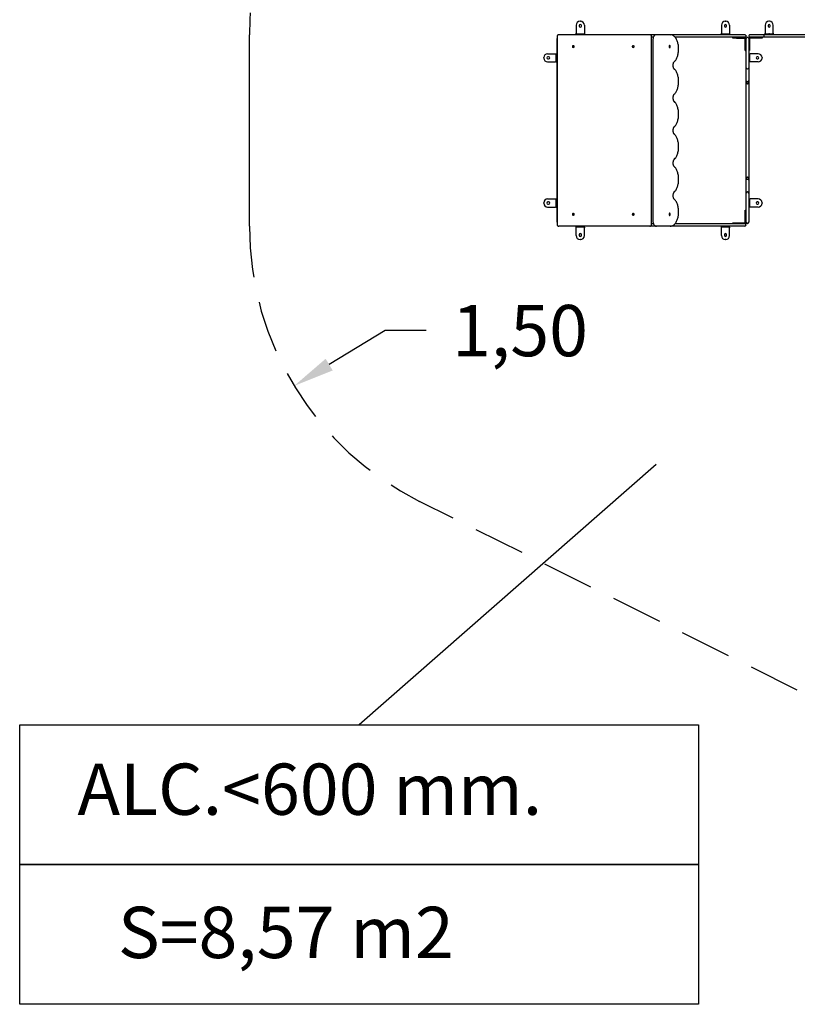
# Model space of a CAD drawing. Units: millimetres. Extents: x 2081 to 2240, y 2141 to 2299.
# Drawn here: x 2081 to 2119, y 2168 to 2216 of the extents above; entities that cross this region are included whole.
import ezdxf

# ---------------------------------------------------------------- set-up
doc = ezdxf.new("R2010")
doc.units = ezdxf.units.MM
doc.linetypes.add('TRAZOS', pattern=[0.75, 0.5, -0.25])
doc.layers.add('COTAS', color=7, linetype='Continuous')
doc.layers.add('MAGENTA', color=6, linetype='Continuous')
doc.styles.add('ROMANS', font='romans', dxfattribs={"oblique": 15})

msp = doc.modelspace()

# ---------------------------------------------------------------- linework, layer by layer
at = {"color": 7, "ltscale": 5}
for p, q in [((2098.729, 2201.108), (2096, 2199.45)), ((2100.729, 2201.108), (2098.729, 2201.108)), ((2111.936, 2194.581), (2097.461, 2181.879))]:
    msp.add_line(p, q, dxfattribs=at)
msp.add_solid([(2095.827, 2199.735), (2096.173, 2199.165), (2094.291, 2198.412)], dxfattribs=at)
at = {"layer": 'COTAS', "color": 7, "ltscale": 5}
for p, q in [((2108.227, 2216.189), (2108.247, 2216.189)), ((2115.307, 2216.189), (2115.327, 2216.189)), ((2117.457, 2216.189), (2117.437, 2216.189)), ((2108.037, 2215.999), (2108.037, 2215.619)), ((2108.182, 2215.984), (2108.182, 2215.954)), ((2108.237, 2216.039), (2108.237, 2216.039)), ((2108.237, 2215.899), (2108.237, 2215.899)), ((2108.292, 2215.954), (2108.292, 2215.984)), ((2108.437, 2215.999), (2108.437, 2215.619)), ((2115.117, 2215.999), (2115.117, 2215.619)), ((2115.262, 2215.984), (2115.262, 2215.954)), ((2115.317, 2216.039), (2115.317, 2216.039)), ((2115.317, 2215.899), (2115.317, 2215.899)), ((2115.372, 2215.954), (2115.372, 2215.984)), ((2115.517, 2215.999), (2115.517, 2215.619)), ((2117.247, 2215.999), (2117.247, 2215.619)), ((2117.392, 2215.984), (2117.392, 2215.954)), ((2117.447, 2216.039), (2117.447, 2216.039)), ((2117.447, 2215.899), (2117.447, 2215.899)), ((2117.502, 2215.954), (2117.502, 2215.984)), ((2117.647, 2215.619), (2117.647, 2215.999)), ((2107.107, 2215.309), (2107.107, 2215.349)), ((2107.107, 2206.429), (2107.107, 2215.309)), ((2107.113, 2215.464), (2107.111, 2215.447)), ((2107.111, 2215.447), (2107.111, 2215.439)), ((2107.111, 2215.439), (2107.111, 2206.299)), ((2107.118, 2215.48), (2107.113, 2215.464)), ((2107.124, 2215.495), (2107.118, 2215.48)), ((2107.132, 2215.507), (2107.124, 2215.495)), ((2107.141, 2215.518), (2107.132, 2215.507)), ((2107.152, 2215.526), (2107.141, 2215.518)), ((2107.164, 2215.533), (2107.152, 2215.526)), ((2107.178, 2215.537), (2107.164, 2215.533)), ((2107.193, 2215.539), (2107.178, 2215.537)), ((2107.193, 2215.539), (2111.627, 2215.539)), ((2108.037, 2215.579), (2108.037, 2215.619)), ((2108.037, 2215.579), (2108.037, 2215.539)), ((2108.037, 2215.579), (2108.227, 2215.579)), ((2108.227, 2215.579), (2108.247, 2215.579)), ((2108.247, 2215.579), (2108.437, 2215.579)), ((2108.437, 2215.619), (2108.437, 2215.579)), ((2108.437, 2215.579), (2108.437, 2215.539)), ((2111.627, 2215.539), (2111.635, 2215.539)), ((2111.635, 2215.539), (2111.743, 2215.539)), ((2111.642, 2215.538), (2111.635, 2215.539)), ((2111.656, 2215.536), (2111.642, 2215.538)), ((2111.669, 2215.53), (2111.656, 2215.536)), ((2111.681, 2215.522), (2111.669, 2215.53)), ((2111.692, 2215.512), (2111.681, 2215.522)), ((2111.701, 2215.5), (2111.692, 2215.512)), ((2111.708, 2215.485), (2111.701, 2215.5)), ((2111.714, 2215.467), (2111.708, 2215.485)), ((2111.716, 2215.449), (2111.714, 2215.467)), ((2111.717, 2215.439), (2111.716, 2215.449)), ((2111.717, 2206.299), (2111.717, 2215.439)), ((2111.743, 2215.409), (2111.717, 2215.409)), ((2111.743, 2215.539), (2111.811, 2215.539)), ((2111.799, 2215.409), (2111.743, 2215.409)), ((2111.782, 2215.325), (2111.78, 2215.297)), ((2111.78, 2215.297), (2111.78, 2215.289)), ((2111.78, 2215.289), (2111.78, 2206.449)), ((2111.785, 2215.353), (2111.782, 2215.325)), ((2111.791, 2215.38), (2111.785, 2215.353)), ((2111.798, 2215.405), (2111.791, 2215.38)), ((2111.807, 2215.43), (2111.798, 2215.405)), ((2111.818, 2215.453), (2111.807, 2215.43)), ((2111.811, 2215.539), (2111.943, 2215.539)), ((2111.831, 2215.473), (2111.818, 2215.453)), ((2111.844, 2215.491), (2111.831, 2215.473)), ((2111.859, 2215.506), (2111.844, 2215.491)), ((2111.875, 2215.518), (2111.859, 2215.506)), ((2111.892, 2215.527), (2111.875, 2215.518)), ((2111.91, 2215.534), (2111.892, 2215.527)), ((2111.929, 2215.538), (2111.91, 2215.534)), ((2111.943, 2215.539), (2111.929, 2215.538)), ((2111.943, 2215.539), (2111.951, 2215.539)), ((2111.951, 2215.539), (2116.187, 2215.539)), ((2111.951, 2215.539), (2112.627, 2215.538)), ((2112.656, 2215.537), (2112.627, 2215.538)), ((2112.684, 2215.532), (2112.656, 2215.537)), ((2112.712, 2215.523), (2112.684, 2215.532)), ((2112.74, 2215.512), (2112.712, 2215.523)), ((2112.767, 2215.497), (2112.74, 2215.512)), ((2112.794, 2215.479), (2112.767, 2215.497)), ((2112.819, 2215.457), (2112.794, 2215.479)), ((2112.844, 2215.433), (2112.819, 2215.457)), ((2112.867, 2215.406), (2112.844, 2215.433)), ((2116.187, 2215.409), (2112.865, 2215.409)), ((2112.889, 2215.376), (2112.867, 2215.406)), ((2112.91, 2215.344), (2112.889, 2215.376)), ((2112.929, 2215.31), (2112.91, 2215.344)), ((2112.947, 2215.274), (2112.929, 2215.31)), ((2112.963, 2215.236), (2112.947, 2215.274)), ((2112.977, 2215.196), (2112.963, 2215.236)), ((2115.117, 2215.579), (2115.117, 2215.619)), ((2115.117, 2215.579), (2115.117, 2215.539)), ((2115.117, 2215.579), (2115.307, 2215.579)), ((2115.307, 2215.579), (2115.327, 2215.579)), ((2115.327, 2215.579), (2115.517, 2215.579)), ((2115.517, 2215.619), (2115.517, 2215.579)), ((2115.517, 2215.579), (2115.517, 2215.539)), ((2115.667, 2215.369), (2115.667, 2215.409)), ((2115.857, 2215.369), (2115.667, 2215.369)), ((2115.857, 2215.369), (2116.237, 2215.369)), ((2116.187, 2215.539), (2116.257, 2215.539)), ((2116.257, 2215.409), (2116.187, 2215.409)), ((2116.277, 2214.949), (2116.277, 2215.329)), ((2116.317, 2215.479), (2116.317, 2215.469)), ((2116.317, 2215.309), (2116.317, 2215.349)), ((2116.317, 2214.367), (2116.317, 2215.309)), ((2116.377, 2215.409), (2116.387, 2215.409)), ((2116.447, 2215.479), (2116.447, 2215.469)), ((2116.447, 2215.349), (2116.447, 2215.309)), ((2116.447, 2215.309), (2116.447, 2214.367)), ((2116.487, 2215.329), (2116.487, 2214.949)), ((2116.507, 2215.539), (2116.547, 2215.539)), ((2116.547, 2215.409), (2116.507, 2215.409)), ((2116.907, 2215.369), (2116.527, 2215.369)), ((2116.547, 2215.539), (2116.991, 2215.539)), ((2116.991, 2215.409), (2116.547, 2215.409)), ((2117.097, 2215.369), (2116.907, 2215.369)), ((2116.991, 2215.539), (2117.164, 2215.539)), ((2117.164, 2215.409), (2116.991, 2215.409)), ((2117.097, 2215.409), (2117.097, 2215.369)), ((2117.164, 2215.539), (2119.537, 2215.539)), ((2117.164, 2215.539), (2117.165, 2215.539)), ((2119.537, 2215.409), (2117.164, 2215.409)), ((2117.165, 2215.409), (2117.164, 2215.409)), ((2117.165, 2215.539), (2117.17, 2215.537)), ((2117.17, 2215.41), (2117.165, 2215.409)), ((2117.17, 2215.537), (2117.178, 2215.53)), ((2117.178, 2215.418), (2117.17, 2215.41)), ((2117.178, 2215.53), (2117.184, 2215.516)), ((2117.184, 2215.431), (2117.178, 2215.418)), ((2117.184, 2215.516), (2117.188, 2215.499)), ((2117.188, 2215.449), (2117.184, 2215.431)), ((2117.188, 2215.499), (2117.19, 2215.479)), ((2117.19, 2215.469), (2117.188, 2215.449)), ((2117.19, 2215.479), (2117.19, 2215.469)), ((2117.247, 2215.579), (2117.247, 2215.619)), ((2117.247, 2215.539), (2117.247, 2215.579)), ((2117.247, 2215.579), (2117.437, 2215.579)), ((2117.457, 2215.579), (2117.437, 2215.579)), ((2117.457, 2215.579), (2117.647, 2215.579)), ((2117.647, 2215.619), (2117.647, 2215.579)), ((2117.647, 2215.579), (2117.647, 2215.539)), ((2107.869, 2214.959), (2107.87, 2214.973)), ((2107.87, 2214.944), (2107.869, 2214.959)), ((2107.87, 2214.973), (2107.873, 2214.986)), ((2107.873, 2214.931), (2107.87, 2214.944)), ((2107.873, 2214.986), (2107.878, 2214.998)), ((2107.878, 2214.92), (2107.873, 2214.931)), ((2107.878, 2214.998), (2107.884, 2215.006)), ((2107.884, 2214.911), (2107.878, 2214.92)), ((2107.884, 2215.006), (2107.891, 2215.012)), ((2107.891, 2214.906), (2107.884, 2214.911)), ((2107.891, 2215.012), (2107.899, 2215.014)), ((2107.899, 2214.904), (2107.891, 2214.906)), ((2107.899, 2215.014), (2107.907, 2215.012)), ((2107.907, 2214.906), (2107.899, 2214.904)), ((2107.907, 2215.012), (2107.914, 2215.006)), ((2107.914, 2214.911), (2107.907, 2214.906)), ((2107.914, 2215.006), (2107.92, 2214.998)), ((2107.92, 2214.92), (2107.914, 2214.911)), ((2107.92, 2214.998), (2107.925, 2214.986)), ((2107.925, 2214.931), (2107.92, 2214.92)), ((2107.925, 2214.986), (2107.928, 2214.973)), ((2107.928, 2214.944), (2107.925, 2214.931)), ((2107.928, 2214.973), (2107.929, 2214.959)), ((2107.929, 2214.959), (2107.928, 2214.944)), ((2110.789, 2214.959), (2110.791, 2214.973)), ((2110.791, 2214.944), (2110.789, 2214.959)), ((2110.791, 2214.973), (2110.793, 2214.986)), ((2110.793, 2214.931), (2110.791, 2214.944)), ((2110.793, 2214.986), (2110.798, 2214.998)), ((2110.798, 2214.92), (2110.793, 2214.931)), ((2110.798, 2214.998), (2110.804, 2215.006)), ((2110.804, 2214.911), (2110.798, 2214.92)), ((2110.804, 2215.006), (2110.812, 2215.012)), ((2110.812, 2214.906), (2110.804, 2214.911)), ((2110.812, 2215.012), (2110.819, 2215.014)), ((2110.819, 2214.904), (2110.812, 2214.906)), ((2110.819, 2215.014), (2110.827, 2215.012)), ((2110.827, 2214.906), (2110.819, 2214.904)), ((2110.827, 2215.012), (2110.834, 2215.006)), ((2110.834, 2214.911), (2110.827, 2214.906)), ((2110.834, 2215.006), (2110.84, 2214.998)), ((2110.84, 2214.92), (2110.834, 2214.911)), ((2110.84, 2214.998), (2110.845, 2214.986)), ((2110.845, 2214.931), (2110.84, 2214.92)), ((2110.845, 2214.986), (2110.848, 2214.973)), ((2110.848, 2214.944), (2110.845, 2214.931)), ((2110.848, 2214.973), (2110.849, 2214.959)), ((2110.849, 2214.959), (2110.848, 2214.944)), ((2112.568, 2214.973), (2112.567, 2214.959)), ((2112.567, 2214.959), (2112.568, 2214.944)), ((2112.571, 2214.986), (2112.568, 2214.973)), ((2112.568, 2214.944), (2112.571, 2214.931)), ((2112.576, 2214.998), (2112.571, 2214.986)), ((2112.571, 2214.931), (2112.576, 2214.92)), ((2112.582, 2215.006), (2112.576, 2214.998)), ((2112.576, 2214.92), (2112.582, 2214.911)), ((2112.589, 2215.012), (2112.582, 2215.006)), ((2112.582, 2214.911), (2112.589, 2214.906)), ((2112.597, 2215.014), (2112.589, 2215.012)), ((2112.589, 2214.906), (2112.597, 2214.904)), ((2112.604, 2215.012), (2112.597, 2215.014)), ((2112.597, 2214.904), (2112.604, 2214.906)), ((2112.611, 2215.006), (2112.604, 2215.012)), ((2112.604, 2214.906), (2112.611, 2214.911)), ((2112.618, 2214.998), (2112.611, 2215.006)), ((2112.611, 2214.911), (2112.618, 2214.92)), ((2112.622, 2214.986), (2112.618, 2214.998)), ((2112.618, 2214.92), (2112.622, 2214.931)), ((2112.625, 2214.973), (2112.622, 2214.986)), ((2112.622, 2214.931), (2112.625, 2214.944)), ((2112.626, 2214.959), (2112.625, 2214.973)), ((2112.625, 2214.944), (2112.626, 2214.959)), ((2112.99, 2215.155), (2112.977, 2215.196)), ((2113.001, 2215.112), (2112.99, 2215.155)), ((2113.011, 2215.068), (2113.001, 2215.112)), ((2113.019, 2215.023), (2113.011, 2215.068)), ((2113.025, 2214.977), (2113.019, 2215.023)), ((2113.029, 2214.931), (2113.025, 2214.977)), ((2113.025, 2214.698), (2113.029, 2214.744)), ((2113.032, 2214.884), (2113.029, 2214.931)), ((2113.029, 2214.744), (2113.032, 2214.791)), ((2113.033, 2214.838), (2113.032, 2214.884)), ((2113.032, 2214.791), (2113.033, 2214.838)), ((2116.277, 2214.759), (2116.277, 2214.949)), ((2116.277, 2214.759), (2116.317, 2214.759)), ((2116.487, 2214.759), (2116.447, 2214.759)), ((2116.487, 2214.949), (2116.487, 2214.759)), ((2106.457, 2214.399), (2106.457, 2214.419)), ((2106.607, 2214.409), (2106.607, 2214.409)), ((2106.647, 2214.609), (2107.027, 2214.609)), ((2106.692, 2214.464), (2106.662, 2214.464)), ((2106.662, 2214.354), (2106.692, 2214.354)), ((2106.747, 2214.409), (2106.747, 2214.409)), ((2107.027, 2214.609), (2107.067, 2214.609)), ((2107.067, 2214.419), (2107.067, 2214.609)), ((2107.067, 2214.609), (2107.107, 2214.609)), ((2107.067, 2214.399), (2107.067, 2214.419)), ((2107.067, 2214.209), (2107.067, 2214.399)), ((2112.824, 2214.259), (2112.824, 2214.258)), ((2112.824, 2214.258), (2112.826, 2214.247)), ((2112.844, 2214.244), (2112.867, 2214.27)), ((2112.867, 2214.27), (2112.889, 2214.3)), ((2112.889, 2214.3), (2112.909, 2214.331)), ((2112.909, 2214.331), (2112.928, 2214.365)), ((2112.928, 2214.365), (2112.946, 2214.401)), ((2112.946, 2214.401), (2112.962, 2214.44)), ((2112.962, 2214.44), (2112.977, 2214.479)), ((2112.977, 2214.479), (2112.99, 2214.521)), ((2112.99, 2214.521), (2113.001, 2214.563)), ((2113.001, 2214.563), (2113.01, 2214.607)), ((2113.01, 2214.607), (2113.018, 2214.652)), ((2113.018, 2214.652), (2113.025, 2214.698)), ((2116.317, 2213.927), (2116.317, 2214.367)), ((2116.487, 2214.609), (2116.447, 2214.609)), ((2116.447, 2214.367), (2116.447, 2213.927)), ((2116.487, 2214.609), (2116.487, 2214.419)), ((2116.487, 2214.609), (2116.527, 2214.609)), ((2116.487, 2214.419), (2116.487, 2214.399)), ((2116.487, 2214.399), (2116.487, 2214.209)), ((2116.907, 2214.609), (2116.527, 2214.609)), ((2116.807, 2214.409), (2116.807, 2214.409)), ((2116.892, 2214.464), (2116.862, 2214.464)), ((2116.862, 2214.354), (2116.892, 2214.354)), ((2116.947, 2214.409), (2116.947, 2214.409)), ((2117.097, 2214.419), (2117.097, 2214.399)), ((2106.647, 2214.209), (2107.027, 2214.209)), ((2107.067, 2214.209), (2107.027, 2214.209)), ((2107.067, 2214.209), (2107.107, 2214.209)), ((2112.764, 2214.043), (2112.765, 2214.068)), ((2112.765, 2214.019), (2112.764, 2214.043)), ((2112.765, 2214.068), (2112.767, 2214.092)), ((2112.767, 2213.995), (2112.765, 2214.019)), ((2112.767, 2214.092), (2112.771, 2214.115)), ((2112.771, 2213.972), (2112.767, 2213.995)), ((2112.771, 2214.115), (2112.776, 2214.137)), ((2112.776, 2213.951), (2112.771, 2213.972)), ((2112.776, 2214.137), (2112.782, 2214.157)), ((2112.782, 2213.931), (2112.776, 2213.951)), ((2112.782, 2214.157), (2112.789, 2214.175)), ((2112.789, 2213.913), (2112.782, 2213.931)), ((2112.789, 2214.175), (2112.796, 2214.19)), ((2112.797, 2213.898), (2112.789, 2213.913)), ((2112.796, 2214.19), (2112.804, 2214.203)), ((2112.805, 2213.886), (2112.797, 2213.898)), ((2112.804, 2214.203), (2112.812, 2214.213)), ((2112.813, 2213.876), (2112.805, 2213.886)), ((2112.812, 2214.213), (2112.815, 2214.216)), ((2112.813, 2214.214), (2112.82, 2214.22)), ((2112.815, 2213.873), (2112.813, 2213.876)), ((2112.82, 2213.869), (2112.813, 2213.875)), ((2112.816, 2214.217), (2112.815, 2214.216)), ((2112.816, 2213.872), (2112.815, 2213.873)), ((2112.824, 2214.23), (2112.816, 2214.217)), ((2112.824, 2213.859), (2112.816, 2213.872)), ((2112.82, 2214.22), (2112.844, 2214.244)), ((2112.844, 2213.845), (2112.82, 2213.869)), ((2112.826, 2214.247), (2112.824, 2214.23)), ((2112.826, 2213.842), (2112.824, 2213.859)), ((2112.824, 2213.831), (2112.826, 2213.842)), ((2112.824, 2213.83), (2112.824, 2213.831)), ((2112.868, 2213.818), (2112.844, 2213.845)), ((2112.89, 2213.788), (2112.868, 2213.818)), ((2112.91, 2213.756), (2112.89, 2213.788)), ((2116.317, 2213.302), (2116.317, 2213.928)), ((2116.377, 2213.867), (2116.387, 2213.867)), ((2116.487, 2214.209), (2116.447, 2214.209)), ((2116.447, 2213.928), (2116.447, 2213.302)), ((2116.527, 2214.209), (2116.487, 2214.209)), ((2116.907, 2214.209), (2116.527, 2214.209)), ((2112.929, 2213.722), (2112.91, 2213.756)), ((2112.947, 2213.685), (2112.929, 2213.722)), ((2112.963, 2213.647), (2112.947, 2213.685)), ((2112.978, 2213.607), (2112.963, 2213.647)), ((2112.99, 2213.566), (2112.978, 2213.607)), ((2113.002, 2213.523), (2112.99, 2213.566)), ((2113.011, 2213.479), (2113.002, 2213.523)), ((2113.019, 2213.434), (2113.011, 2213.479)), ((2113.025, 2213.389), (2113.019, 2213.434)), ((2113.029, 2213.342), (2113.025, 2213.389)), ((2113.032, 2213.296), (2113.029, 2213.342)), ((2113.033, 2213.249), (2113.032, 2213.296)), ((2116.317, 2213.303), (2116.317, 2213.303)), ((2116.317, 2212.557), (2116.317, 2213.303)), ((2116.317, 2213.207), (2116.317, 2213.302)), ((2116.319, 2213.289), (2116.317, 2213.302)), ((2116.317, 2213.302), (2116.317, 2213.302)), ((2116.447, 2213.302), (2116.445, 2213.289)), ((2116.447, 2213.303), (2116.447, 2213.303)), ((2116.447, 2213.303), (2116.447, 2212.557)), ((2116.447, 2213.302), (2116.447, 2213.207)), ((2116.447, 2213.302), (2116.447, 2213.302)), ((2112.928, 2212.777), (2112.946, 2212.813)), ((2112.946, 2212.813), (2112.962, 2212.851)), ((2112.962, 2212.851), (2112.977, 2212.891)), ((2112.977, 2212.891), (2112.99, 2212.932)), ((2112.99, 2212.932), (2113.001, 2212.975)), ((2113.001, 2212.975), (2113.01, 2213.019)), ((2113.01, 2213.019), (2113.018, 2213.063)), ((2113.018, 2213.063), (2113.025, 2213.109)), ((2113.025, 2213.109), (2113.029, 2213.155)), ((2113.029, 2213.155), (2113.032, 2213.202)), ((2113.032, 2213.202), (2113.033, 2213.249)), ((2116.326, 2213.272), (2116.319, 2213.289)), ((2116.34, 2213.258), (2116.326, 2213.272)), ((2116.357, 2213.248), (2116.34, 2213.258)), ((2116.377, 2213.245), (2116.357, 2213.248)), ((2116.377, 2213.245), (2116.387, 2213.245)), ((2116.377, 2213.147), (2116.387, 2213.147)), ((2116.407, 2213.248), (2116.387, 2213.245)), ((2116.424, 2213.258), (2116.407, 2213.248)), ((2116.438, 2213.272), (2116.424, 2213.258)), ((2116.445, 2213.289), (2116.438, 2213.272)), ((2112.77, 2212.468), (2112.771, 2212.493)), ((2112.77, 2212.443), (2112.77, 2212.468)), ((2112.771, 2212.418), (2112.77, 2212.443)), ((2112.771, 2212.493), (2112.774, 2212.517)), ((2112.774, 2212.394), (2112.771, 2212.418)), ((2112.774, 2212.517), (2112.778, 2212.541)), ((2112.779, 2212.371), (2112.774, 2212.394)), ((2112.778, 2212.541), (2112.784, 2212.562)), ((2112.784, 2212.35), (2112.779, 2212.371)), ((2112.784, 2212.562), (2112.791, 2212.582)), ((2112.791, 2212.33), (2112.784, 2212.35)), ((2112.791, 2212.582), (2112.798, 2212.6)), ((2112.798, 2212.313), (2112.791, 2212.33)), ((2112.798, 2212.6), (2112.806, 2212.615)), ((2112.806, 2212.615), (2112.815, 2212.627)), ((2112.815, 2212.627), (2112.817, 2212.63)), ((2112.816, 2212.628), (2112.82, 2212.632)), ((2112.823, 2212.642), (2112.817, 2212.63)), ((2112.82, 2212.632), (2112.844, 2212.655)), ((2112.823, 2212.67), (2112.823, 2212.669)), ((2112.823, 2212.669), (2112.825, 2212.658)), ((2112.825, 2212.658), (2112.823, 2212.642)), ((2112.844, 2212.655), (2112.867, 2212.682)), ((2112.867, 2212.682), (2112.889, 2212.711)), ((2112.889, 2212.711), (2112.909, 2212.743)), ((2112.909, 2212.743), (2112.928, 2212.777)), ((2116.317, 2212.208), (2116.317, 2212.557)), ((2116.447, 2212.557), (2116.447, 2212.208)), ((2112.807, 2212.298), (2112.798, 2212.313)), ((2112.815, 2212.286), (2112.807, 2212.298)), ((2112.817, 2212.283), (2112.815, 2212.286)), ((2112.82, 2212.281), (2112.816, 2212.285)), ((2112.823, 2212.271), (2112.817, 2212.283)), ((2112.845, 2212.257), (2112.82, 2212.281)), ((2112.825, 2212.255), (2112.823, 2212.271)), ((2112.823, 2212.244), (2112.825, 2212.255)), ((2112.823, 2212.243), (2112.823, 2212.244)), ((2112.868, 2212.23), (2112.845, 2212.257)), ((2112.89, 2212.2), (2112.868, 2212.23)), ((2112.91, 2212.168), (2112.89, 2212.2)), ((2112.93, 2212.134), (2112.91, 2212.168)), ((2112.947, 2212.097), (2112.93, 2212.134)), ((2112.963, 2212.059), (2112.947, 2212.097)), ((2112.978, 2212.019), (2112.963, 2212.059)), ((2112.991, 2211.978), (2112.978, 2212.019)), ((2113.002, 2211.935), (2112.991, 2211.978)), ((2113.011, 2211.891), (2113.002, 2211.935)), ((2113.019, 2211.847), (2113.011, 2211.891)), ((2116.317, 2209.529), (2116.317, 2212.208)), ((2116.447, 2212.208), (2116.447, 2209.529)), ((2112.99, 2211.344), (2113.001, 2211.387)), ((2113.001, 2211.387), (2113.011, 2211.431)), ((2113.011, 2211.431), (2113.019, 2211.476)), ((2113.025, 2211.801), (2113.019, 2211.847)), ((2113.019, 2211.476), (2113.025, 2211.521)), ((2113.03, 2211.755), (2113.025, 2211.801)), ((2113.025, 2211.521), (2113.029, 2211.568)), ((2113.029, 2211.568), (2113.032, 2211.614)), ((2113.032, 2211.708), (2113.03, 2211.755)), ((2113.033, 2211.661), (2113.032, 2211.708)), ((2113.032, 2211.614), (2113.033, 2211.661)), ((2112.77, 2210.88), (2112.771, 2210.905)), ((2112.771, 2210.905), (2112.774, 2210.929)), ((2112.774, 2210.929), (2112.778, 2210.952)), ((2112.778, 2210.952), (2112.784, 2210.974)), ((2112.784, 2210.974), (2112.791, 2210.994)), ((2112.791, 2210.994), (2112.798, 2211.011)), ((2112.798, 2211.011), (2112.806, 2211.026)), ((2112.806, 2211.026), (2112.815, 2211.039)), ((2112.815, 2211.039), (2112.817, 2211.042)), ((2112.816, 2211.04), (2112.82, 2211.044)), ((2112.823, 2211.054), (2112.817, 2211.042)), ((2112.82, 2211.044), (2112.844, 2211.068)), ((2112.823, 2211.082), (2112.823, 2211.081)), ((2112.823, 2211.081), (2112.825, 2211.07)), ((2112.825, 2211.07), (2112.823, 2211.054)), ((2112.844, 2211.068), (2112.867, 2211.094)), ((2112.867, 2211.094), (2112.889, 2211.123)), ((2112.889, 2211.123), (2112.909, 2211.155)), ((2112.909, 2211.155), (2112.928, 2211.189)), ((2112.928, 2211.189), (2112.946, 2211.225)), ((2112.946, 2211.225), (2112.962, 2211.263)), ((2112.962, 2211.263), (2112.977, 2211.303)), ((2112.977, 2211.303), (2112.99, 2211.344)), ((2112.77, 2210.855), (2112.77, 2210.88)), ((2112.771, 2210.83), (2112.77, 2210.855)), ((2112.774, 2210.806), (2112.771, 2210.83)), ((2112.779, 2210.783), (2112.774, 2210.806)), ((2112.784, 2210.762), (2112.779, 2210.783)), ((2112.791, 2210.742), (2112.784, 2210.762)), ((2112.799, 2210.725), (2112.791, 2210.742)), ((2112.807, 2210.71), (2112.799, 2210.725)), ((2112.815, 2210.698), (2112.807, 2210.71)), ((2112.817, 2210.695), (2112.815, 2210.698)), ((2112.82, 2210.694), (2112.816, 2210.697)), ((2112.817, 2210.695), (2112.824, 2210.683)), ((2112.844, 2210.669), (2112.82, 2210.694)), ((2112.825, 2210.667), (2112.823, 2210.656)), ((2112.823, 2210.656), (2112.823, 2210.655)), ((2112.824, 2210.683), (2112.825, 2210.667)), ((2112.868, 2210.642), (2112.844, 2210.669)), ((2112.89, 2210.613), (2112.868, 2210.642)), ((2112.91, 2210.581), (2112.89, 2210.613)), ((2112.929, 2210.547), (2112.91, 2210.581)), ((2112.947, 2210.51), (2112.929, 2210.547)), ((2112.963, 2210.472), (2112.947, 2210.51)), ((2112.978, 2210.432), (2112.963, 2210.472)), ((2112.99, 2210.391), (2112.978, 2210.432)), ((2113.002, 2210.348), (2112.99, 2210.391)), ((2113.011, 2210.304), (2113.002, 2210.348)), ((2113.019, 2210.26), (2113.011, 2210.304)), ((2113.025, 2210.214), (2113.019, 2210.26)), ((2113.019, 2209.889), (2113.025, 2209.934)), ((2113.03, 2210.168), (2113.025, 2210.214)), ((2113.025, 2209.934), (2113.03, 2209.981)), ((2113.032, 2210.121), (2113.03, 2210.168)), ((2113.03, 2209.981), (2113.032, 2210.027)), ((2113.033, 2210.074), (2113.032, 2210.121)), ((2113.032, 2210.027), (2113.033, 2210.074)), ((2112.811, 2209.446), (2112.817, 2209.453)), ((2112.817, 2209.453), (2112.824, 2209.466)), ((2112.817, 2209.453), (2112.821, 2209.456)), ((2112.821, 2209.456), (2112.845, 2209.48)), ((2112.824, 2209.494), (2112.823, 2209.494)), ((2112.826, 2209.482), (2112.824, 2209.494)), ((2112.824, 2209.466), (2112.826, 2209.482)), ((2112.845, 2209.48), (2112.868, 2209.507)), ((2112.868, 2209.507), (2112.889, 2209.536)), ((2112.889, 2209.536), (2112.91, 2209.568)), ((2112.91, 2209.568), (2112.929, 2209.602)), ((2112.929, 2209.602), (2112.947, 2209.638)), ((2112.947, 2209.638), (2112.963, 2209.676)), ((2112.963, 2209.676), (2112.977, 2209.716)), ((2112.977, 2209.716), (2112.99, 2209.757)), ((2112.99, 2209.757), (2113.001, 2209.8)), ((2113.001, 2209.8), (2113.011, 2209.844)), ((2113.011, 2209.844), (2113.019, 2209.889)), ((2116.317, 2209.18), (2116.317, 2209.529)), ((2116.447, 2209.529), (2116.447, 2209.18)), ((2112.768, 2209.287), (2112.769, 2209.312)), ((2112.768, 2209.262), (2112.768, 2209.287)), ((2112.77, 2209.238), (2112.768, 2209.262)), ((2112.769, 2209.312), (2112.772, 2209.336)), ((2112.773, 2209.214), (2112.77, 2209.238)), ((2112.772, 2209.336), (2112.776, 2209.359)), ((2112.778, 2209.192), (2112.773, 2209.214)), ((2112.776, 2209.359), (2112.781, 2209.381)), ((2112.784, 2209.171), (2112.778, 2209.192)), ((2112.781, 2209.381), (2112.788, 2209.401)), ((2112.791, 2209.153), (2112.784, 2209.171)), ((2112.788, 2209.401), (2112.795, 2209.419)), ((2112.798, 2209.136), (2112.791, 2209.153)), ((2112.795, 2209.419), (2112.803, 2209.434)), ((2112.806, 2209.122), (2112.798, 2209.136)), ((2112.803, 2209.434), (2112.811, 2209.446)), ((2112.814, 2209.111), (2112.806, 2209.122)), ((2112.817, 2209.108), (2112.814, 2209.111)), ((2112.82, 2209.106), (2112.814, 2209.111)), ((2112.817, 2209.108), (2112.824, 2209.095)), ((2112.844, 2209.082), (2112.82, 2209.106)), ((2112.824, 2209.095), (2112.826, 2209.079)), ((2112.826, 2209.079), (2112.824, 2209.067)), ((2112.824, 2209.067), (2112.824, 2209.067)), ((2112.868, 2209.055), (2112.844, 2209.082)), ((2112.89, 2209.025), (2112.868, 2209.055)), ((2112.91, 2208.993), (2112.89, 2209.025)), ((2112.929, 2208.959), (2112.91, 2208.993)), ((2116.317, 2208.435), (2116.317, 2209.18)), ((2116.447, 2209.18), (2116.447, 2208.435)), ((2112.947, 2208.923), (2112.929, 2208.959)), ((2112.963, 2208.884), (2112.947, 2208.923)), ((2112.978, 2208.845), (2112.963, 2208.884)), ((2112.991, 2208.803), (2112.978, 2208.845)), ((2113.002, 2208.761), (2112.991, 2208.803)), ((2113.011, 2208.717), (2113.002, 2208.761)), ((2113.019, 2208.672), (2113.011, 2208.717)), ((2113.025, 2208.626), (2113.019, 2208.672)), ((2113.03, 2208.58), (2113.025, 2208.626)), ((2113.032, 2208.533), (2113.03, 2208.58)), ((2113.033, 2208.486), (2113.032, 2208.533)), ((2116.317, 2208.435), (2116.317, 2208.531)), ((2116.34, 2208.48), (2116.357, 2208.489)), ((2116.357, 2208.489), (2116.377, 2208.492)), ((2116.387, 2208.591), (2116.377, 2208.591)), ((2116.377, 2208.492), (2116.387, 2208.492)), ((2116.387, 2208.492), (2116.407, 2208.489)), ((2116.407, 2208.489), (2116.424, 2208.48)), ((2116.447, 2208.531), (2116.447, 2208.435)), ((2112.91, 2207.98), (2112.929, 2208.014)), ((2112.929, 2208.014), (2112.947, 2208.05)), ((2112.947, 2208.05), (2112.963, 2208.088)), ((2112.963, 2208.088), (2112.977, 2208.128)), ((2112.977, 2208.128), (2112.99, 2208.169)), ((2112.99, 2208.169), (2113.002, 2208.212)), ((2113.002, 2208.212), (2113.011, 2208.256)), ((2113.011, 2208.256), (2113.019, 2208.301)), ((2113.019, 2208.301), (2113.025, 2208.347)), ((2113.025, 2208.347), (2113.03, 2208.393)), ((2113.03, 2208.393), (2113.032, 2208.439)), ((2113.032, 2208.439), (2113.033, 2208.486)), ((2116.317, 2208.436), (2116.319, 2208.448)), ((2116.317, 2208.435), (2116.317, 2208.436)), ((2116.317, 2207.809), (2116.317, 2208.435)), ((2116.317, 2208.434), (2116.317, 2208.435)), ((2116.319, 2208.448), (2116.326, 2208.466)), ((2116.326, 2208.466), (2116.34, 2208.48)), ((2116.424, 2208.48), (2116.438, 2208.466)), ((2116.438, 2208.466), (2116.445, 2208.448)), ((2116.445, 2208.448), (2116.447, 2208.436)), ((2116.447, 2208.436), (2116.447, 2208.435)), ((2116.447, 2208.435), (2116.447, 2207.809)), ((2116.447, 2208.435), (2116.447, 2208.434)), ((2106.647, 2207.529), (2107.027, 2207.529)), ((2107.027, 2207.529), (2107.067, 2207.529)), ((2107.067, 2207.339), (2107.067, 2207.529)), ((2107.067, 2207.529), (2107.107, 2207.529)), ((2112.768, 2207.699), (2112.769, 2207.723)), ((2112.768, 2207.674), (2112.768, 2207.699)), ((2112.77, 2207.65), (2112.768, 2207.674)), ((2112.769, 2207.723), (2112.771, 2207.748)), ((2112.773, 2207.626), (2112.77, 2207.65)), ((2112.771, 2207.748), (2112.775, 2207.771)), ((2112.778, 2207.604), (2112.773, 2207.626)), ((2112.775, 2207.771), (2112.781, 2207.792)), ((2112.784, 2207.583), (2112.778, 2207.604)), ((2112.781, 2207.792), (2112.787, 2207.812)), ((2112.791, 2207.564), (2112.784, 2207.583)), ((2112.787, 2207.812), (2112.795, 2207.83)), ((2112.798, 2207.548), (2112.791, 2207.564)), ((2112.795, 2207.83), (2112.803, 2207.845)), ((2112.806, 2207.534), (2112.798, 2207.548)), ((2112.803, 2207.845), (2112.811, 2207.858)), ((2112.814, 2207.523), (2112.806, 2207.534)), ((2112.811, 2207.858), (2112.817, 2207.865)), ((2112.817, 2207.865), (2112.824, 2207.878)), ((2112.817, 2207.865), (2112.821, 2207.868)), ((2112.821, 2207.868), (2112.845, 2207.892)), ((2112.826, 2207.895), (2112.824, 2207.906)), ((2112.824, 2207.906), (2112.824, 2207.906)), ((2112.824, 2207.878), (2112.826, 2207.895)), ((2112.845, 2207.892), (2112.868, 2207.919)), ((2112.868, 2207.919), (2112.89, 2207.948)), ((2112.89, 2207.948), (2112.91, 2207.98)), ((2116.317, 2207.37), (2116.317, 2207.81)), ((2116.387, 2207.87), (2116.377, 2207.87)), ((2116.447, 2207.81), (2116.447, 2207.37)), ((2116.487, 2207.529), (2116.447, 2207.529)), ((2116.487, 2207.529), (2116.487, 2207.339)), ((2116.487, 2207.529), (2116.527, 2207.529)), ((2116.907, 2207.529), (2116.527, 2207.529)), ((2106.457, 2207.319), (2106.457, 2207.339)), ((2106.607, 2207.329), (2106.607, 2207.329)), ((2106.647, 2207.129), (2107.027, 2207.129)), ((2106.692, 2207.384), (2106.662, 2207.384)), ((2106.662, 2207.274), (2106.692, 2207.274)), ((2106.747, 2207.329), (2106.747, 2207.329)), ((2107.067, 2207.129), (2107.027, 2207.129)), ((2107.067, 2207.319), (2107.067, 2207.339)), ((2107.067, 2207.129), (2107.067, 2207.319)), ((2107.067, 2207.129), (2107.107, 2207.129)), ((2112.817, 2207.52), (2112.814, 2207.523)), ((2112.837, 2207.502), (2112.817, 2207.521)), ((2112.817, 2207.52), (2112.824, 2207.507)), ((2112.824, 2207.507), (2112.826, 2207.491)), ((2112.826, 2207.491), (2112.824, 2207.479)), ((2112.824, 2207.479), (2112.824, 2207.479)), ((2112.861, 2207.475), (2112.837, 2207.502)), ((2112.883, 2207.447), (2112.861, 2207.475)), ((2112.904, 2207.415), (2112.883, 2207.447)), ((2112.924, 2207.382), (2112.904, 2207.415)), ((2112.942, 2207.346), (2112.924, 2207.382)), ((2112.958, 2207.309), (2112.942, 2207.346)), ((2112.973, 2207.269), (2112.958, 2207.309)), ((2112.987, 2207.228), (2112.973, 2207.269)), ((2112.998, 2207.186), (2112.987, 2207.228)), ((2113.009, 2207.143), (2112.998, 2207.186)), ((2113.017, 2207.098), (2113.009, 2207.143)), ((2113.024, 2207.053), (2113.017, 2207.098)), ((2113.029, 2207.007), (2113.024, 2207.053)), ((2116.317, 2206.429), (2116.317, 2207.37)), ((2116.447, 2207.37), (2116.447, 2206.429)), ((2116.487, 2207.129), (2116.447, 2207.129)), ((2116.487, 2207.339), (2116.487, 2207.319)), ((2116.487, 2207.319), (2116.487, 2207.129)), ((2116.527, 2207.129), (2116.487, 2207.129)), ((2116.907, 2207.129), (2116.527, 2207.129)), ((2116.807, 2207.329), (2116.807, 2207.329)), ((2116.892, 2207.384), (2116.862, 2207.384)), ((2116.862, 2207.274), (2116.892, 2207.274)), ((2116.947, 2207.329), (2116.947, 2207.329)), ((2117.097, 2207.339), (2117.097, 2207.319)), ((2107.869, 2206.779), (2107.87, 2206.793)), ((2107.87, 2206.764), (2107.869, 2206.779)), ((2107.87, 2206.793), (2107.873, 2206.806)), ((2107.873, 2206.751), (2107.87, 2206.764)), ((2107.873, 2206.806), (2107.878, 2206.818)), ((2107.878, 2206.74), (2107.873, 2206.751)), ((2107.878, 2206.818), (2107.884, 2206.826)), ((2107.884, 2206.731), (2107.878, 2206.74)), ((2107.884, 2206.826), (2107.891, 2206.832)), ((2107.891, 2206.726), (2107.884, 2206.731)), ((2107.891, 2206.832), (2107.899, 2206.834)), ((2107.899, 2206.724), (2107.891, 2206.726)), ((2107.899, 2206.834), (2107.907, 2206.832)), ((2107.907, 2206.726), (2107.899, 2206.724)), ((2107.907, 2206.832), (2107.914, 2206.826)), ((2107.914, 2206.731), (2107.907, 2206.726)), ((2107.914, 2206.826), (2107.92, 2206.818)), ((2107.92, 2206.74), (2107.914, 2206.731)), ((2107.92, 2206.818), (2107.925, 2206.806)), ((2107.925, 2206.751), (2107.92, 2206.74)), ((2107.925, 2206.806), (2107.928, 2206.793)), ((2107.928, 2206.764), (2107.925, 2206.751)), ((2107.928, 2206.793), (2107.929, 2206.779)), ((2107.929, 2206.779), (2107.928, 2206.764)), ((2110.789, 2206.779), (2110.791, 2206.793)), ((2110.791, 2206.764), (2110.789, 2206.779)), ((2110.791, 2206.793), (2110.793, 2206.806)), ((2110.793, 2206.751), (2110.791, 2206.764)), ((2110.793, 2206.806), (2110.798, 2206.818)), ((2110.798, 2206.74), (2110.793, 2206.751)), ((2110.798, 2206.818), (2110.804, 2206.826)), ((2110.804, 2206.731), (2110.798, 2206.74)), ((2110.804, 2206.826), (2110.812, 2206.832)), ((2110.812, 2206.726), (2110.804, 2206.731)), ((2110.812, 2206.832), (2110.819, 2206.834)), ((2110.819, 2206.724), (2110.812, 2206.726)), ((2110.819, 2206.834), (2110.827, 2206.832)), ((2110.827, 2206.726), (2110.819, 2206.724)), ((2110.827, 2206.832), (2110.834, 2206.826)), ((2110.834, 2206.731), (2110.827, 2206.726)), ((2110.834, 2206.826), (2110.84, 2206.818)), ((2110.84, 2206.74), (2110.834, 2206.731)), ((2110.84, 2206.818), (2110.845, 2206.806)), ((2110.845, 2206.751), (2110.84, 2206.74)), ((2110.845, 2206.806), (2110.848, 2206.793)), ((2110.848, 2206.764), (2110.845, 2206.751)), ((2110.848, 2206.793), (2110.849, 2206.779)), ((2110.849, 2206.779), (2110.848, 2206.764)), ((2112.568, 2206.793), (2112.567, 2206.779)), ((2112.567, 2206.779), (2112.568, 2206.764)), ((2112.571, 2206.806), (2112.568, 2206.793)), ((2112.568, 2206.764), (2112.571, 2206.751)), ((2112.576, 2206.818), (2112.571, 2206.806)), ((2112.571, 2206.751), (2112.576, 2206.74)), ((2112.582, 2206.826), (2112.576, 2206.818)), ((2112.576, 2206.74), (2112.582, 2206.731)), ((2112.589, 2206.832), (2112.582, 2206.826)), ((2112.582, 2206.731), (2112.589, 2206.726)), ((2112.597, 2206.834), (2112.589, 2206.832)), ((2112.589, 2206.726), (2112.597, 2206.724)), ((2112.604, 2206.832), (2112.597, 2206.834)), ((2112.597, 2206.724), (2112.604, 2206.726)), ((2112.611, 2206.826), (2112.604, 2206.832)), ((2112.604, 2206.726), (2112.611, 2206.731)), ((2112.618, 2206.818), (2112.611, 2206.826)), ((2112.611, 2206.731), (2112.618, 2206.74)), ((2112.622, 2206.806), (2112.618, 2206.818)), ((2112.618, 2206.74), (2112.622, 2206.751)), ((2112.625, 2206.793), (2112.622, 2206.806)), ((2112.622, 2206.751), (2112.625, 2206.764)), ((2112.626, 2206.779), (2112.625, 2206.793)), ((2112.625, 2206.764), (2112.626, 2206.779)), ((2112.982, 2206.553), (2112.994, 2206.595)), ((2112.994, 2206.595), (2113.005, 2206.638)), ((2113.005, 2206.638), (2113.014, 2206.682)), ((2113.014, 2206.682), (2113.021, 2206.727)), ((2113.021, 2206.727), (2113.027, 2206.773)), ((2113.027, 2206.773), (2113.031, 2206.82)), ((2113.032, 2206.96), (2113.029, 2207.007)), ((2113.031, 2206.82), (2113.033, 2206.866)), ((2113.033, 2206.913), (2113.032, 2206.96)), ((2113.033, 2206.866), (2113.033, 2206.913)), ((2116.277, 2206.789), (2116.277, 2206.979)), ((2116.277, 2206.979), (2116.317, 2206.979)), ((2116.277, 2206.409), (2116.277, 2206.789)), ((2107.107, 2206.389), (2107.107, 2206.429)), ((2107.111, 2206.299), (2107.111, 2206.288)), ((2107.111, 2206.288), (2107.114, 2206.27)), ((2107.114, 2206.27), (2107.12, 2206.253)), ((2107.12, 2206.253), (2107.127, 2206.238)), ((2107.127, 2206.238), (2107.136, 2206.225)), ((2107.136, 2206.225), (2107.147, 2206.215)), ((2107.147, 2206.215), (2107.159, 2206.207)), ((2107.159, 2206.207), (2107.172, 2206.202)), ((2107.172, 2206.202), (2107.186, 2206.199)), ((2107.186, 2206.199), (2107.193, 2206.199)), ((2111.627, 2206.199), (2107.193, 2206.199)), ((2108.037, 2206.159), (2108.037, 2206.199)), ((2108.227, 2206.159), (2108.037, 2206.159)), ((2108.037, 2206.119), (2108.037, 2206.159)), ((2108.037, 2205.739), (2108.037, 2206.119)), ((2108.247, 2206.159), (2108.227, 2206.159)), ((2108.437, 2206.159), (2108.247, 2206.159)), ((2108.437, 2206.159), (2108.437, 2206.199)), ((2108.437, 2206.159), (2108.437, 2206.119)), ((2108.437, 2205.739), (2108.437, 2206.119)), ((2111.627, 2206.199), (2111.635, 2206.199)), ((2111.635, 2206.199), (2111.649, 2206.2)), ((2111.743, 2206.199), (2111.635, 2206.199)), ((2111.649, 2206.2), (2111.663, 2206.204)), ((2111.663, 2206.204), (2111.676, 2206.211)), ((2111.676, 2206.211), (2111.686, 2206.22)), ((2111.686, 2206.22), (2111.696, 2206.23)), ((2111.696, 2206.23), (2111.704, 2206.243)), ((2111.704, 2206.243), (2111.71, 2206.257)), ((2111.71, 2206.257), (2111.714, 2206.273)), ((2111.714, 2206.273), (2111.717, 2206.291)), ((2111.717, 2206.329), (2111.743, 2206.329)), ((2111.717, 2206.291), (2111.717, 2206.299)), ((2111.743, 2206.329), (2111.799, 2206.329)), ((2111.811, 2206.199), (2111.743, 2206.199)), ((2111.78, 2206.449), (2111.78, 2206.434)), ((2111.78, 2206.434), (2111.782, 2206.406)), ((2111.782, 2206.406), (2111.786, 2206.379)), ((2111.786, 2206.379), (2111.792, 2206.352)), ((2111.792, 2206.352), (2111.8, 2206.326)), ((2111.8, 2206.326), (2111.809, 2206.302)), ((2111.809, 2206.302), (2111.821, 2206.279)), ((2111.943, 2206.199), (2111.811, 2206.199)), ((2111.821, 2206.279), (2111.835, 2206.258)), ((2111.835, 2206.258), (2111.851, 2206.24)), ((2111.851, 2206.24), (2111.866, 2206.226)), ((2111.866, 2206.226), (2111.883, 2206.215)), ((2111.883, 2206.215), (2111.9, 2206.207)), ((2111.9, 2206.207), (2111.919, 2206.201)), ((2111.919, 2206.201), (2111.937, 2206.199)), ((2111.937, 2206.199), (2111.943, 2206.199)), ((2111.943, 2206.199), (2111.951, 2206.199)), ((2112.627, 2206.199), (2111.951, 2206.199)), ((2116.187, 2206.199), (2112.627, 2206.199)), ((2112.627, 2206.199), (2112.644, 2206.199)), ((2112.644, 2206.199), (2112.672, 2206.203)), ((2112.672, 2206.203), (2112.699, 2206.209)), ((2112.699, 2206.209), (2112.726, 2206.219)), ((2112.726, 2206.219), (2112.753, 2206.232)), ((2112.753, 2206.232), (2112.779, 2206.247)), ((2112.779, 2206.247), (2112.804, 2206.266)), ((2112.804, 2206.266), (2112.829, 2206.288)), ((2112.829, 2206.288), (2112.852, 2206.312)), ((2112.852, 2206.312), (2112.875, 2206.34)), ((2112.866, 2206.329), (2116.187, 2206.329)), ((2112.875, 2206.34), (2112.896, 2206.37)), ((2112.896, 2206.37), (2112.916, 2206.402)), ((2112.916, 2206.402), (2112.935, 2206.437)), ((2112.935, 2206.437), (2112.952, 2206.474)), ((2112.952, 2206.474), (2112.968, 2206.513)), ((2112.968, 2206.513), (2112.982, 2206.553)), ((2115.117, 2206.159), (2115.117, 2206.199)), ((2115.307, 2206.159), (2115.117, 2206.159)), ((2115.117, 2206.119), (2115.117, 2206.159)), ((2115.117, 2205.739), (2115.117, 2206.119)), ((2115.327, 2206.159), (2115.307, 2206.159)), ((2115.517, 2206.159), (2115.327, 2206.159)), ((2115.517, 2206.159), (2115.517, 2206.199)), ((2115.517, 2206.159), (2115.517, 2206.119)), ((2115.517, 2205.739), (2115.517, 2206.119)), ((2115.667, 2206.329), (2115.667, 2206.369)), ((2115.667, 2206.369), (2115.857, 2206.369)), ((2115.857, 2206.369), (2116.237, 2206.369)), ((2116.187, 2206.329), (2116.257, 2206.329)), ((2116.257, 2206.199), (2116.187, 2206.199)), ((2116.317, 2206.389), (2116.317, 2206.429)), ((2116.317, 2206.269), (2116.317, 2206.259)), ((2116.377, 2206.329), (2116.387, 2206.329)), ((2116.447, 2206.429), (2116.447, 2206.389)), ((2108.182, 2205.784), (2108.182, 2205.754)), ((2108.237, 2205.839), (2108.237, 2205.839)), ((2108.237, 2205.699), (2108.237, 2205.699)), ((2108.292, 2205.754), (2108.292, 2205.784)), ((2115.262, 2205.784), (2115.262, 2205.754)), ((2115.317, 2205.839), (2115.317, 2205.839)), ((2115.317, 2205.699), (2115.317, 2205.699)), ((2115.372, 2205.754), (2115.372, 2205.784)), ((2108.247, 2205.549), (2108.227, 2205.549)), ((2115.327, 2205.549), (2115.307, 2205.549)), ((2080.914, 2181.879), (2114.008, 2181.879)), ((2080.914, 2175.069), (2080.914, 2181.879)), ((2114.008, 2181.879), (2114.008, 2175.069)), ((2114.008, 2175.069), (2080.914, 2175.069)), ((2080.914, 2175.069), (2114.008, 2175.069)), ((2080.914, 2168.258), (2080.914, 2175.069)), ((2114.008, 2175.069), (2114.008, 2168.258)), ((2114.008, 2168.258), (2080.914, 2168.258))]:
    msp.add_line(p, q, dxfattribs=at)
for centre, radius, start, end in [((2108.227, 2215.999), 0.19, 90, 180), ((2108.247, 2215.999), 0.19, 0, 90), ((2115.307, 2215.999), 0.19, 90, 180), ((2115.327, 2215.999), 0.19, 0, 90), ((2117.437, 2215.999), 0.19, 90, 180), ((2117.457, 2215.999), 0.19, 0, 90), ((2108.237, 2215.984), 0.0549, 90, 180), ((2108.237, 2215.954), 0.0549, 180, 270), ((2108.237, 2215.984), 0.0549, 0, 90), ((2108.237, 2215.954), 0.0549, 270, 0), ((2115.317, 2215.984), 0.0549, 90, 180), ((2115.317, 2215.954), 0.0549, 180, 270), ((2115.317, 2215.984), 0.0549, 0, 90), ((2115.317, 2215.954), 0.0549, 270, 0), ((2117.447, 2215.984), 0.0549, 90, 180), ((2117.447, 2215.954), 0.0549, 180, 270), ((2117.447, 2215.984), 0.0549, 0, 90), ((2117.447, 2215.954), 0.0549, 270, 0), ((2107.167, 2215.349), 0.06, 159.1019, 180), ((2116.237, 2215.329), 0.08, 0, 90), ((2116.237, 2215.329), 0.04, 0, 90), ((2116.257, 2215.479), 0.06, 0, 90), ((2116.257, 2215.469), 0.06, 270, 0), ((2116.377, 2215.349), 0.06, 90, 180), ((2116.387, 2215.349), 0.06, 0, 90), ((2116.507, 2215.479), 0.06, 90, 180), ((2116.507, 2215.469), 0.06, 180, 270), ((2116.527, 2215.329), 0.08, 90, 180), ((2116.527, 2215.329), 0.04, 90, 180), ((2106.647, 2214.419), 0.19, 90, 180), ((2106.647, 2214.399), 0.19, 180, 270), ((2106.662, 2214.409), 0.0549, 90, 180), ((2106.662, 2214.409), 0.0549, 180, 270), ((2106.692, 2214.409), 0.0549, 0, 90), ((2106.692, 2214.409), 0.0549, 270, 0), ((2116.862, 2214.409), 0.0549, 90, 180), ((2116.862, 2214.409), 0.0549, 180, 270), ((2116.892, 2214.409), 0.0549, 0, 90), ((2116.892, 2214.409), 0.0549, 270, 0), ((2116.907, 2214.419), 0.19, 0, 90), ((2116.907, 2214.399), 0.19, 270, 0), ((2116.377, 2213.927), 0.06, 180, 270), ((2116.387, 2213.927), 0.06, 270, 0), ((2116.377, 2213.207), 0.06, 180, 270), ((2116.387, 2213.207), 0.06, 270, 0), ((2116.377, 2208.531), 0.06, 90, 180), ((2116.387, 2208.531), 0.06, 0, 90), ((2106.647, 2207.339), 0.19, 90, 180), ((2116.377, 2207.81), 0.06, 90, 180), ((2116.387, 2207.81), 0.06, 0, 90), ((2116.907, 2207.339), 0.19, 0, 90), ((2106.647, 2207.319), 0.19, 180, 270), ((2106.662, 2207.329), 0.0549, 90, 180), ((2106.662, 2207.329), 0.0549, 180, 270), ((2106.692, 2207.329), 0.0549, 0, 90), ((2106.692, 2207.329), 0.0549, 270, 0), ((2116.862, 2207.329), 0.0549, 90, 180), ((2116.862, 2207.329), 0.0549, 180, 270), ((2116.892, 2207.329), 0.0549, 0, 90), ((2116.892, 2207.329), 0.0549, 270, 0), ((2116.907, 2207.319), 0.19, 270, 0), ((2107.167, 2206.389), 0.06, 180, 200.8981), ((2116.237, 2206.409), 0.04, 270, 0), ((2116.237, 2206.409), 0.08, 270, 0), ((2116.257, 2206.269), 0.06, 0, 90), ((2116.257, 2206.259), 0.06, 270, 0), ((2116.377, 2206.389), 0.06, 180, 270), ((2116.387, 2206.389), 0.06, 270, 0), ((2108.227, 2205.739), 0.19, 180, 270), ((2108.237, 2205.784), 0.0549, 90, 180), ((2108.237, 2205.754), 0.0549, 180, 270), ((2108.237, 2205.784), 0.0549, 0, 90), ((2108.237, 2205.754), 0.0549, 270, 0), ((2108.247, 2205.739), 0.19, 270, 0), ((2115.307, 2205.739), 0.19, 180, 270), ((2115.317, 2205.784), 0.0549, 90, 180), ((2115.317, 2205.754), 0.0549, 180, 270), ((2115.317, 2205.784), 0.0549, 0, 90), ((2115.317, 2205.754), 0.0549, 270, 0), ((2115.327, 2205.739), 0.19, 270, 0)]:
    msp.add_arc(centre, radius, start, end, dxfattribs=at)
at = {"layer": 'MAGENTA', "color": 7, "ltscale": 5}
msp.add_line((2092.111, 2206.198), (2092.111, 2215.538), dxfattribs=at)
at = {"layer": 'MAGENTA', "color": 7, "linetype": 'TRAZOS', "ltscale": 5}
msp.add_line((2118.817, 2183.573), (2100.402, 2192.783), dxfattribs=at)
for centre, start, end in [((2107.111, 2215.539), 90, 180.0026), ((2107.111, 2206.199), 180.0026, 243.4295)]:
    msp.add_arc(centre, 15, start, end, dxfattribs=at)

# ---------------------------------------------------------------- texts
at = {"color": 7, "ltscale": 5, "insert": (2105.301, 2201.108), "char_height": 2.5, "attachment_point": 5, "style": 'ROMANS'}
msp.add_mtext('\\A1;1,50', dxfattribs=at)
at = {"layer": 'COTAS', "color": 7, "ltscale": 5, "style": 'ROMANS', "oblique": 15}
for s, p in [('ALC.<600 mm.', (2083.733, 2177.497)), ('S=8,57 m2', (2085.705, 2170.513))]:
    msp.add_text(s, height=2.5, dxfattribs=at).set_placement(p)

doc.saveas('drawing.dxf')
